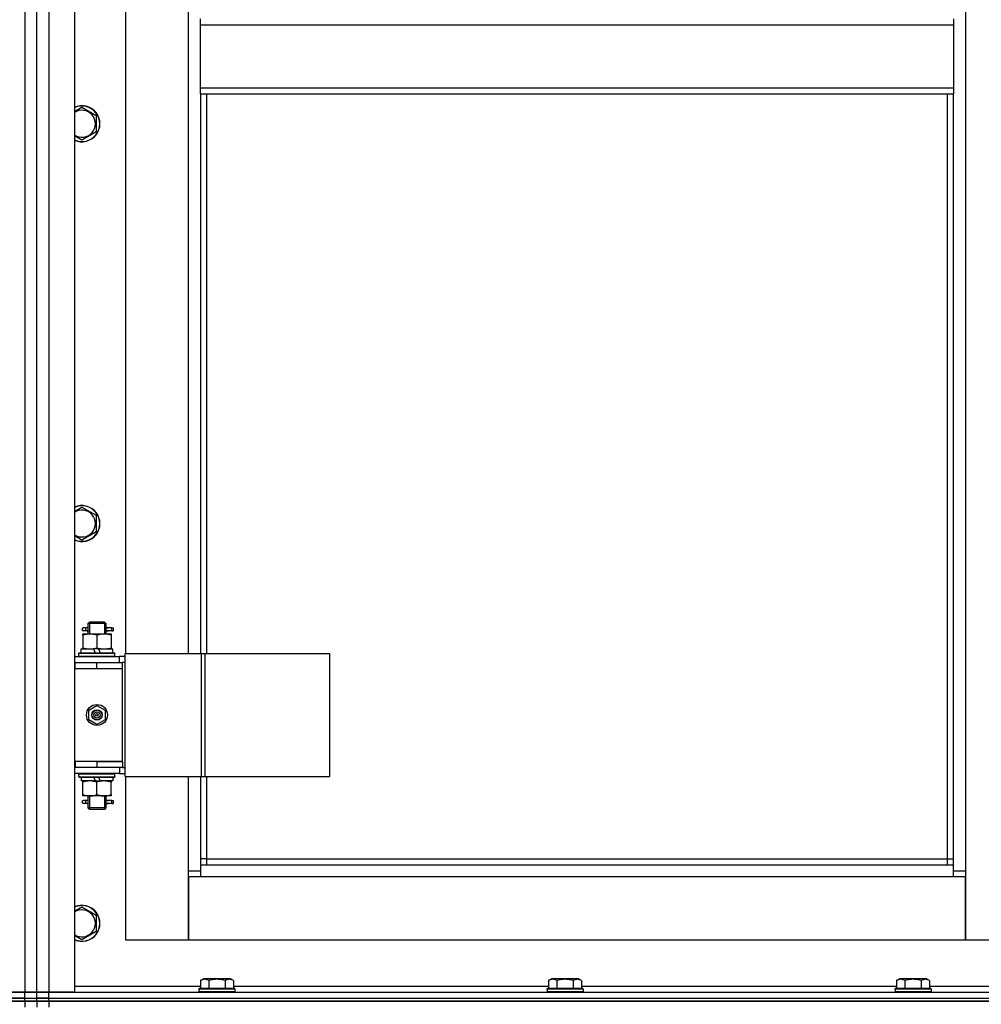
# Model space of a CAD drawing. Units: millimetres. Extents: x 0 to 27435, y -7 to 18900.
# Drawn here: x 5773 to 6414, y 12331 to 12987 of the extents above; entities that cross this region are included whole.
import ezdxf

# ---------------------------------------------------------------- set-up
doc = ezdxf.new("R2010")
doc.units = ezdxf.units.MM
doc.linetypes.add('K5LT_THIN', pattern=[0])
doc.layers.add('R', color=1, linetype='Continuous', true_color=0xff0000)
doc.layers.add('WELDING', color=7, linetype='Continuous', true_color=0xffffff)

msp = doc.modelspace()

# ---------------------------------------------------------------- linework, layer by layer
at = {"layer": 'R', "color": 7, "linetype": 'K5LT_THIN', "lineweight": 30}
for p, q in [((5776.78, 14132.69), (5776.78, 12338.69)), ((5784.78, 12338.69), (5784.78, 14132.69)), ((5784.78, 12338.69), (5784.78, 14132.69)), ((5792.78, 14132.69), (5792.78, 12338.69)), ((5809.78, 14132.69), (5809.78, 12338.69)), ((6403.78, 14049.69), (6403.78, 12419.69)), ((5843.78, 13193.69), (5843.78, 12564.69)), ((5885.78, 12564.69), (5885.78, 13193.69)), ((5893.78, 12984.02), (5893.78, 12988.02)), ((5893.78, 12984.02), (6395.78, 12984.02)), ((5893.78, 12942.02), (5893.78, 12984.02)), ((6395.78, 12988.02), (6395.78, 12984.02)), ((6395.78, 12984.02), (6395.78, 12942.02)), ((5893.78, 12942.02), (6395.78, 12942.02)), ((5893.78, 12938.02), (5893.78, 12942.02)), ((5893.78, 12938.02), (6395.78, 12938.02)), ((5893.78, 12938.02), (5893.78, 12564.69)), ((5897.78, 12938.02), (5897.78, 12564.69)), ((6391.78, 12427.69), (6391.78, 12938.02)), ((6395.78, 12942.02), (6395.78, 12938.02)), ((6395.78, 12423.69), (6395.78, 12938.02)), ((5814.78, 12928.99), (5824.28, 12923.51)), ((5824.28, 12923.51), (5824.28, 12912.54)), ((5824.28, 12912.54), (5814.78, 12907.05)), ((5814.78, 12907.05), (5809.78, 12909.94)), ((5814.78, 12662.32), (5824.28, 12656.84)), ((5824.28, 12656.84), (5824.28, 12645.87)), ((5814.78, 12640.38), (5809.78, 12643.27)), ((5824.28, 12645.87), (5814.78, 12640.38)), ((5818.78, 12584.69), (5819.78, 12585.69)), ((5824.78, 12584.69), (5818.78, 12584.69)), ((5818.78, 12584.69), (5818.78, 12582.19)), ((5819.73, 12584.69), (5819.73, 12585.64)), ((5819.73, 12584.69), (5819.73, 12577.69)), ((5824.78, 12585.69), (5819.78, 12585.69)), ((5829.78, 12585.69), (5824.78, 12585.69)), ((5830.78, 12584.69), (5824.78, 12584.69)), ((5830.78, 12584.69), (5829.78, 12585.69)), ((5829.83, 12584.69), (5829.83, 12585.64)), ((5829.83, 12584.69), (5829.83, 12577.69)), ((5830.78, 12584.69), (5830.78, 12582.19)), ((5815.28, 12577.69), (5820.03, 12577.69)), ((5815.28, 12576.84), (5815.28, 12577.69)), ((5815.28, 12576.84), (5815.28, 12568.54)), ((5817.08, 12581.69), (5815.78, 12581.69)), ((5817.08, 12579.69), (5815.78, 12579.69)), ((5818.88, 12581.69), (5817.08, 12581.69)), ((5818.88, 12579.69), (5817.08, 12579.69)), ((5818.78, 12579.19), (5818.78, 12577.69)), ((5820.03, 12577.69), (5829.53, 12577.69)), ((5824.78, 12576.84), (5824.78, 12568.54)), ((5829.53, 12577.69), (5834.28, 12577.69)), ((5834.78, 12581.69), (5830.67, 12581.69)), ((5830.67, 12581.69), (5832.56, 12581.69)), ((5830.67, 12579.69), (5832.56, 12579.69)), ((5834.78, 12579.69), (5830.67, 12579.69)), ((5830.78, 12579.19), (5830.78, 12577.69)), ((5834.28, 12577.69), (5834.28, 12576.84)), ((5834.28, 12576.84), (5834.28, 12568.54)), ((5834.78, 12581.69), (5835.56, 12581.69)), ((5834.78, 12579.69), (5834.78, 12581.69)), ((5834.78, 12579.69), (5835.56, 12579.69)), ((5835.56, 12581.69), (5835.56, 12579.69)), ((5812.78, 12564.89), (5812.95, 12565.19)), ((5812.78, 12562.99), (5812.78, 12564.89)), ((5812.78, 12564.89), (5836.78, 12564.89)), ((5812.95, 12565.19), (5836.61, 12565.19)), ((5814.28, 12565.19), (5814.28, 12567.69)), ((5814.28, 12567.69), (5822.48, 12567.69)), ((5815.28, 12567.69), (5815.28, 12568.54)), ((5825.79, 12567.69), (5822.48, 12567.69)), ((5822.48, 12567.69), (5823.65, 12565.19)), ((5825.79, 12567.69), (5826.96, 12565.19)), ((5825.79, 12567.69), (5835.28, 12567.69)), ((5834.28, 12568.54), (5834.28, 12567.69)), ((5835.28, 12565.19), (5835.28, 12567.69)), ((5836.78, 12564.89), (5836.61, 12565.19)), ((5836.78, 12562.99), (5836.78, 12564.89)), ((5843.65, 12482.69), (5843.65, 12564.69)), ((5843.65, 12564.69), (5894.4, 12564.69)), ((5843.65, 12482.69), (5843.65, 12564.69)), ((5843.65, 12564.69), (5843.65, 12564.69)), ((5894.4, 12564.69), (5896.8, 12564.69)), ((5894.4, 12482.69), (5894.4, 12564.69)), ((5896.8, 12564.69), (5980, 12564.69)), ((5896.8, 12482.69), (5896.8, 12564.69)), ((5980, 12482.69), (5980, 12564.69)), ((5784.78, 12554.69), (5784.78, 12558.69)), ((5784.78, 12554.69), (5784.78, 12558.69)), ((5809.78, 12562.69), (5839.78, 12562.69)), ((5809.78, 12558.69), (5810.28, 12558.69)), ((5810.28, 12554.69), (5810.28, 12558.69)), ((5810.28, 12558.69), (5824.78, 12558.69)), ((5812.78, 12562.99), (5812.95, 12562.69)), ((5812.78, 12562.99), (5836.78, 12562.99)), ((5824.78, 12558.69), (5841.78, 12558.69)), ((5824.78, 12554.69), (5824.78, 12558.69)), ((5836.78, 12562.99), (5836.61, 12562.69)), ((5843.65, 12562.69), (5839.78, 12562.69)), ((5839.78, 12558.69), (5839.78, 12562.69)), ((5843.65, 12558.69), (5841.78, 12558.69)), ((5841.78, 12554.69), (5841.78, 12558.69)), ((5809.78, 12554.69), (5810.28, 12554.69)), ((5810.28, 12554.69), (5824.78, 12554.69)), ((5824.78, 12554.69), (5841.78, 12554.69)), ((5824.78, 12554.69), (5841.78, 12554.69)), ((5841.78, 12492.69), (5841.78, 12554.69)), ((5819.28, 12526.86), (5824.78, 12530.04)), ((5819.28, 12520.51), (5819.28, 12526.86)), ((5824.78, 12530.04), (5830.28, 12526.86)), ((5830.28, 12526.86), (5830.28, 12520.51)), ((5824.78, 12517.34), (5819.28, 12520.51)), ((5830.28, 12520.51), (5824.78, 12517.34)), ((5784.78, 12488.69), (5784.78, 12492.69)), ((5784.78, 12488.69), (5784.78, 12492.69)), ((5810.28, 12492.69), (5809.78, 12492.69)), ((5810.28, 12492.69), (5810.28, 12488.69)), ((5824.78, 12492.69), (5810.28, 12492.69)), ((5824.78, 12492.69), (5841.78, 12492.69)), ((5824.78, 12492.69), (5824.78, 12488.69)), ((5841.78, 12492.69), (5824.78, 12492.69)), ((5841.78, 12492.69), (5841.78, 12488.69)), ((5810.28, 12488.69), (5809.78, 12488.69)), ((5824.78, 12488.69), (5810.28, 12488.69)), ((5841.78, 12488.69), (5824.78, 12488.69)), ((5839.78, 12488.69), (5839.78, 12484.69)), ((5841.78, 12488.69), (5843.65, 12488.69)), ((5839.78, 12484.69), (5809.78, 12484.69)), ((5812.78, 12484.39), (5812.95, 12484.69)), ((5812.78, 12482.49), (5812.78, 12484.39)), ((5812.78, 12484.39), (5836.78, 12484.39)), ((5812.78, 12482.49), (5812.95, 12482.19)), ((5812.78, 12482.49), (5836.78, 12482.49)), ((5812.95, 12482.19), (5836.61, 12482.19)), ((5814.28, 12482.19), (5814.28, 12479.69)), ((5823.77, 12479.69), (5814.28, 12479.69)), ((5815.28, 12478.84), (5815.28, 12479.69)), ((5815.28, 12470.54), (5815.28, 12478.84)), ((5823.77, 12479.69), (5822.6, 12482.19)), ((5823.77, 12479.69), (5827.08, 12479.69)), ((5824.78, 12470.54), (5824.78, 12478.84)), ((5827.08, 12479.69), (5825.91, 12482.19)), ((5835.28, 12479.69), (5827.08, 12479.69)), ((5834.28, 12479.69), (5834.28, 12478.84)), ((5834.28, 12470.54), (5834.28, 12478.84)), ((5835.28, 12482.19), (5835.28, 12479.69)), ((5836.78, 12484.39), (5836.61, 12484.69)), ((5836.78, 12482.49), (5836.61, 12482.19)), ((5836.78, 12482.49), (5836.78, 12484.39)), ((5839.78, 12484.69), (5843.65, 12484.69)), ((5843.65, 12482.69), (5894.4, 12482.69)), ((5843.65, 12482.69), (5843.65, 12482.69)), ((5843.78, 12482.69), (5843.78, 12373.69)), ((5885.78, 12419.69), (5885.78, 12482.69)), ((5893.78, 12482.69), (5893.78, 12423.69)), ((5894.4, 12482.69), (5896.8, 12482.69)), ((5896.8, 12482.69), (5980, 12482.69)), ((5897.78, 12482.69), (5897.78, 12427.69)), ((5815.28, 12469.69), (5815.28, 12470.54)), ((5820.03, 12469.69), (5815.28, 12469.69)), ((5817.08, 12466.69), (5815.78, 12466.69)), ((5818.88, 12466.69), (5817.08, 12466.69)), ((5818.78, 12469.69), (5818.78, 12467.19)), ((5819.73, 12469.69), (5819.73, 12461.69)), ((5829.53, 12469.69), (5820.03, 12469.69)), ((5834.28, 12469.69), (5829.53, 12469.69)), ((5829.83, 12469.69), (5829.83, 12461.69)), ((5834.78, 12466.69), (5830.67, 12466.69)), ((5830.67, 12466.69), (5832.56, 12466.69)), ((5830.78, 12469.69), (5830.78, 12467.19)), ((5834.28, 12470.54), (5834.28, 12469.69)), ((5834.78, 12466.69), (5835.56, 12466.69)), ((5834.78, 12464.69), (5834.78, 12466.69)), ((5835.56, 12466.69), (5835.56, 12464.69)), ((5817.08, 12464.69), (5815.78, 12464.69)), ((5818.88, 12464.69), (5817.08, 12464.69)), ((5818.78, 12464.19), (5818.78, 12461.69)), ((5818.78, 12461.69), (5819.78, 12460.69)), ((5824.78, 12461.69), (5818.78, 12461.69)), ((5819.73, 12461.69), (5819.73, 12460.74)), ((5824.78, 12460.69), (5819.78, 12460.69)), ((5830.78, 12461.69), (5824.78, 12461.69)), ((5829.78, 12460.69), (5824.78, 12460.69)), ((5830.78, 12461.69), (5829.78, 12460.69)), ((5829.83, 12461.69), (5829.83, 12460.74)), ((5830.67, 12464.69), (5832.56, 12464.69)), ((5834.78, 12464.69), (5830.67, 12464.69)), ((5830.78, 12464.19), (5830.78, 12461.69)), ((5834.78, 12464.69), (5835.56, 12464.69)), ((5897.78, 12427.69), (5893.78, 12427.69)), ((5897.78, 12427.69), (6391.78, 12427.69)), ((5897.78, 12427.69), (5897.78, 12423.69)), ((6391.78, 12423.69), (6391.78, 12427.69)), ((6391.78, 12427.69), (6395.78, 12427.69)), ((5885.78, 12419.69), (5893.78, 12419.69)), ((5885.78, 12373.69), (5885.78, 12419.69)), ((5893.78, 12423.69), (6395.78, 12423.69)), ((5893.78, 12423.69), (5893.78, 12415.69)), ((6395.78, 12415.69), (6395.78, 12423.69)), ((6395.78, 12419.69), (6403.78, 12419.69)), ((6403.78, 12419.69), (6403.78, 12373.69)), ((5885.78, 12415.69), (5885.78, 12373.69)), ((5893.78, 12415.69), (5885.78, 12415.69)), ((6395.78, 12415.69), (5893.78, 12415.69)), ((6403.78, 12415.69), (6395.78, 12415.69)), ((6403.78, 12373.69), (6403.78, 12415.69)), ((5814.78, 12395.66), (5824.28, 12390.17)), ((5824.28, 12390.17), (5824.28, 12379.2)), ((5814.78, 12373.72), (5809.78, 12376.6)), ((5824.28, 12379.2), (5814.78, 12373.72)), ((5843.78, 12373.69), (5885.78, 12373.69)), ((5885.78, 12373.69), (6403.78, 12373.69)), ((6403.78, 12373.69), (6445.78, 12373.69)), ((5893.81, 12346.53), (5895.81, 12347.69)), ((5897.01, 12347.69), (5895.81, 12347.69)), ((5913.75, 12347.69), (5897.01, 12347.69)), ((5915.75, 12346.53), (5913.75, 12347.69)), ((6125.81, 12346.53), (6127.81, 12347.69)), ((6129.01, 12347.69), (6127.81, 12347.69)), ((6145.75, 12347.69), (6129.01, 12347.69)), ((6147.75, 12346.53), (6145.75, 12347.69)), ((6357.81, 12346.53), (6359.81, 12347.69)), ((6361.01, 12347.69), (6359.81, 12347.69)), ((6377.75, 12347.69), (6361.01, 12347.69)), ((6379.75, 12346.53), (6377.75, 12347.69)), ((5809.78, 12342.69), (5893.81, 12342.69)), ((5892.78, 12340.89), (5892.95, 12341.19)), ((5892.78, 12340.89), (5892.78, 12338.99)), ((5894.39, 12340.89), (5892.78, 12340.89)), ((5894.54, 12341.19), (5892.95, 12341.19)), ((5893.81, 12346.53), (5893.81, 12341.19)), ((5916.78, 12340.89), (5894.39, 12340.89)), ((5916.61, 12341.19), (5894.54, 12341.19)), ((5899.29, 12346.53), (5899.29, 12341.19)), ((5910.26, 12346.53), (5910.26, 12341.19)), ((5915.75, 12346.53), (5915.75, 12341.19)), ((5915.75, 12342.69), (6125.81, 12342.69)), ((5916.78, 12340.89), (5916.61, 12341.19)), ((5916.78, 12340.89), (5916.78, 12338.99)), ((6124.78, 12340.89), (6124.95, 12341.19)), ((6124.78, 12340.89), (6124.78, 12338.99)), ((6126.39, 12340.89), (6124.78, 12340.89)), ((6126.54, 12341.19), (6124.95, 12341.19)), ((6125.81, 12346.53), (6125.81, 12341.19)), ((6148.78, 12340.89), (6126.39, 12340.89)), ((6148.61, 12341.19), (6126.54, 12341.19)), ((6131.29, 12346.53), (6131.29, 12341.19)), ((6142.26, 12346.53), (6142.26, 12341.19)), ((6147.75, 12346.53), (6147.75, 12341.19)), ((6147.75, 12342.69), (6357.81, 12342.69)), ((6148.78, 12340.89), (6148.61, 12341.19)), ((6148.78, 12340.89), (6148.78, 12338.99)), ((6356.78, 12340.89), (6356.95, 12341.19)), ((6356.78, 12340.89), (6356.78, 12338.99)), ((6358.39, 12340.89), (6356.78, 12340.89)), ((6358.54, 12341.19), (6356.95, 12341.19)), ((6357.81, 12346.53), (6357.81, 12341.19)), ((6380.78, 12340.89), (6358.39, 12340.89)), ((6380.61, 12341.19), (6358.54, 12341.19)), ((6363.29, 12346.53), (6363.29, 12341.19)), ((6374.26, 12346.53), (6374.26, 12341.19)), ((6379.75, 12346.53), (6379.75, 12341.19)), ((6379.75, 12342.69), (6459.78, 12342.69)), ((6380.78, 12340.89), (6380.61, 12341.19)), ((6380.78, 12340.89), (6380.78, 12338.99)), ((4392.78, 12334.69), (5776.78, 12334.69)), ((5776.78, 12338.69), (5084.78, 12338.69)), ((5776.78, 12334.69), (5084.78, 12334.69)), ((5759.78, 12338.69), (5776.78, 12338.69)), ((5776.78, 12338.69), (5784.78, 12338.69)), ((5784.78, 12338.69), (5776.78, 12338.69)), ((5776.78, 12334.69), (5776.78, 12338.69)), ((5776.78, 12334.69), (5784.78, 12334.69)), ((5776.78, 12334.69), (5784.78, 12334.69)), ((5776.78, 12332.69), (5776.78, 12334.69)), ((5792.78, 12338.69), (5784.78, 12338.69)), ((5784.78, 12338.69), (5792.78, 12338.69)), ((5784.78, 12334.69), (5784.78, 12338.69)), ((5784.78, 12334.69), (5784.78, 12338.69)), ((5784.78, 12334.69), (5784.78, 12338.69)), ((5792.78, 12334.69), (5784.78, 12334.69)), ((5784.78, 12334.69), (5792.78, 12334.69)), ((5784.78, 12332.69), (5784.78, 12334.69)), ((5784.78, 12332.69), (5784.78, 12334.69)), ((5809.78, 12338.69), (5792.78, 12338.69)), ((5792.78, 12338.69), (6484.78, 12338.69)), ((5792.78, 12334.69), (5792.78, 12338.69)), ((5792.78, 12334.69), (6484.78, 12334.69)), ((5792.78, 12334.69), (7176.78, 12334.69)), ((5792.78, 12332.69), (5792.78, 12334.69)), ((5892.78, 12338.99), (5892.95, 12338.69)), ((5894.39, 12338.99), (5892.78, 12338.99)), ((5916.78, 12338.99), (5894.39, 12338.99)), ((5916.78, 12338.99), (5916.61, 12338.69)), ((6124.78, 12338.99), (6124.95, 12338.69)), ((6126.39, 12338.99), (6124.78, 12338.99)), ((6148.78, 12338.99), (6126.39, 12338.99)), ((6148.78, 12338.99), (6148.61, 12338.69)), ((6356.78, 12338.99), (6356.95, 12338.69)), ((6358.39, 12338.99), (6356.78, 12338.99)), ((6380.78, 12338.99), (6358.39, 12338.99)), ((6380.78, 12338.99), (6380.61, 12338.69)), ((5776.78, 12332.69), (4392.78, 12332.69)), ((4392.78, 12332.69), (5776.78, 12332.69)), ((5776.78, 12332.69), (5784.78, 12332.69)), ((5776.78, 12332.69), (5776.78, 12328.69)), ((5784.78, 12332.69), (5776.78, 12332.69)), ((5784.78, 12332.69), (5792.78, 12332.69)), ((5784.78, 12332.69), (5784.78, 12328.69)), ((5784.78, 12332.69), (5784.78, 12328.69)), ((5792.78, 12332.69), (5784.78, 12332.69)), ((7176.78, 12332.69), (5792.78, 12332.69)), ((5792.78, 12332.69), (5792.78, 12328.69)), ((5792.78, 12332.69), (7176.78, 12332.69))]:
    msp.add_line(p, q, dxfattribs=at)
for radius in [7, 3.49, 3.49, 3.25, 3.19, 3.19, 2.1, 0.9]:
    msp.add_circle((5824.78, 12523.69), radius, dxfattribs=at)
for centre, radius, start, end in [((5814.78, 12918.02), 12, 245.37568, 114.62432), ((5814.78, 12918.02), 11.83, 244.99048, 115.00952), ((5814.78, 12918.02), 8.97, 236.1336, 123.8664), ((5814.78, 12651.35), 12, 245.37568, 114.62432), ((5814.78, 12651.35), 11.83, 244.99048, 115.00952), ((5814.78, 12651.35), 8.97, 236.1336, 123.8664), ((5815.78, 12580.69), 1, 90, 270), ((5815.78, 12465.69), 1, 90, 270), ((5814.78, 12384.69), 12, 245.37568, 114.62432), ((5814.78, 12384.69), 11.83, 244.99048, 115.00952), ((5814.78, 12384.69), 8.97, 236.1336, 123.8664)]:
    msp.add_arc(centre, radius, start, end, dxfattribs=at)
for centre in [(5817.08, 12580.69), (5817.08, 12465.69)]:
    msp.add_ellipse(centre, major_axis=(0, -1), ratio=0.301552, start_param=0, end_param=3.141593, dxfattribs=at)
at = {"layer": 'WELDING', "color": 7, "linetype": 'K5LT_THIN', "lineweight": 30}
for p, q in [((5809.78, 12926.1), (5814.78, 12928.99)), ((5809.78, 12659.44), (5814.78, 12662.32)), ((5818.78, 12579.21), (5818.94, 12580.06)), ((5818.88, 12579.69), (5818.78, 12579.21)), ((5818.97, 12580.69), (5818.79, 12582.15)), ((5818.79, 12582.15), (5818.88, 12581.69)), ((5818.94, 12580.06), (5818.97, 12580.69)), ((5830.62, 12581.32), (5830.59, 12580.69)), ((5830.59, 12580.69), (5830.77, 12579.22)), ((5830.77, 12582.16), (5830.62, 12581.32)), ((5830.67, 12581.69), (5830.77, 12582.16)), ((5830.77, 12579.22), (5830.67, 12579.69)), ((5818.97, 12465.69), (5818.79, 12467.15)), ((5818.79, 12467.15), (5818.88, 12466.69)), ((5818.94, 12465.06), (5818.97, 12465.69)), ((5830.62, 12466.32), (5830.59, 12465.69)), ((5830.59, 12465.69), (5830.77, 12464.22)), ((5830.77, 12467.16), (5830.62, 12466.32)), ((5830.67, 12466.69), (5830.77, 12467.16)), ((5818.78, 12464.21), (5818.94, 12465.06)), ((5818.88, 12464.69), (5818.78, 12464.21)), ((5830.77, 12464.22), (5830.67, 12464.69)), ((5809.78, 12392.77), (5814.78, 12395.66))]:
    msp.add_line(p, q, dxfattribs=at)
for points, knots in [([(5820.03, 12577.69), (5819.81, 12577.69), (5819.38, 12577.68), (5818.74, 12577.63), (5818.11, 12577.54), (5817.3, 12577.4), (5816.36, 12577.18), (5815.63, 12576.96), (5815.28, 12576.84)], [0, 0, 0, 0, 1.192024, 2.404251, 3.60809, 4.765234, 6.955738, 9, 9, 9, 9]), ([(5824.78, 12576.84), (5824.28, 12577), (5823.52, 12577.23), (5822.55, 12577.44), (5821.88, 12577.55), (5821.27, 12577.63), (5820.65, 12577.68), (5820.23, 12577.69), (5820.03, 12577.69)], [0, 0, 0, 0, 2.905563, 4.375924, 5.511195, 6.679161, 7.850161, 9, 9, 9, 9]), ([(5829.53, 12577.69), (5829.31, 12577.69), (5828.88, 12577.68), (5828.24, 12577.63), (5827.61, 12577.54), (5826.8, 12577.4), (5825.86, 12577.18), (5825.13, 12576.96), (5824.78, 12576.84)], [0, 0, 0, 0, 1.192024, 2.404251, 3.60809, 4.765234, 6.955738, 9, 9, 9, 9]), ([(5834.28, 12576.84), (5833.78, 12577), (5833.02, 12577.23), (5832.05, 12577.44), (5831.38, 12577.55), (5830.77, 12577.63), (5830.15, 12577.68), (5829.73, 12577.69), (5829.53, 12577.69)], [0, 0, 0, 0, 2.905563, 4.375924, 5.511195, 6.679161, 7.850161, 9, 9, 9, 9]), ([(5815.28, 12568.54), (5815.84, 12568.35), (5816.65, 12568.11), (5817.65, 12567.91), (5818.25, 12567.81), (5818.77, 12567.75), (5819.29, 12567.71), (5819.82, 12567.69), (5820.35, 12567.69), (5820.87, 12567.71), (5821.46, 12567.76), (5822.18, 12567.86), (5823.32, 12568.09), (5824.2, 12568.34), (5824.78, 12568.54)], [0, 0, 0, 0, 2.72415, 3.912285, 4.716446, 5.530362, 6.353984, 7.180289, 7.997717, 8.810544, 9.605533, 10.761675, 12.184093, 15, 15, 15, 15]), ([(5824.78, 12568.54), (5825.34, 12568.35), (5826.15, 12568.11), (5827.15, 12567.91), (5827.75, 12567.81), (5828.27, 12567.75), (5828.79, 12567.71), (5829.32, 12567.69), (5829.85, 12567.69), (5830.37, 12567.71), (5830.96, 12567.76), (5831.68, 12567.86), (5832.82, 12568.09), (5833.7, 12568.34), (5834.28, 12568.54)], [0, 0, 0, 0, 2.72415, 3.912285, 4.716446, 5.530362, 6.353984, 7.180289, 7.997717, 8.810544, 9.605533, 10.761675, 12.184093, 15, 15, 15, 15]), ([(5824.78, 12478.84), (5824.22, 12479.03), (5823.4, 12479.26), (5822.41, 12479.47), (5821.81, 12479.56), (5821.29, 12479.63), (5820.77, 12479.67), (5820.24, 12479.69), (5819.71, 12479.69), (5819.19, 12479.66), (5818.6, 12479.61), (5817.88, 12479.51), (5816.74, 12479.29), (5815.86, 12479.03), (5815.28, 12478.84)], [0, 0, 0, 0, 2.72415, 3.912285, 4.716446, 5.530362, 6.353984, 7.180289, 7.997717, 8.810544, 9.605533, 10.761675, 12.184093, 15, 15, 15, 15]), ([(5834.28, 12478.84), (5833.72, 12479.03), (5832.9, 12479.26), (5831.91, 12479.47), (5831.31, 12479.56), (5830.79, 12479.63), (5830.27, 12479.67), (5829.74, 12479.69), (5829.21, 12479.69), (5828.69, 12479.66), (5828.1, 12479.61), (5827.38, 12479.51), (5826.24, 12479.29), (5825.36, 12479.03), (5824.78, 12478.84)], [0, 0, 0, 0, 2.72415, 3.912285, 4.716446, 5.530362, 6.353984, 7.180289, 7.997717, 8.810544, 9.605533, 10.761675, 12.184093, 15, 15, 15, 15]), ([(5815.28, 12470.54), (5815.77, 12470.37), (5816.53, 12470.15), (5817.5, 12469.93), (5818.17, 12469.82), (5818.79, 12469.74), (5819.41, 12469.7), (5819.82, 12469.69), (5820.03, 12469.69)], [0, 0, 0, 0, 2.905563, 4.375924, 5.511195, 6.679161, 7.850161, 9, 9, 9, 9]), ([(5820.03, 12469.69), (5820.24, 12469.69), (5820.68, 12469.7), (5821.32, 12469.75), (5821.95, 12469.83), (5822.75, 12469.97), (5823.69, 12470.2), (5824.43, 12470.42), (5824.78, 12470.54)], [0, 0, 0, 0, 1.192024, 2.404251, 3.60809, 4.765234, 6.955738, 9, 9, 9, 9]), ([(5824.78, 12470.54), (5825.27, 12470.37), (5826.03, 12470.15), (5827, 12469.93), (5827.67, 12469.82), (5828.29, 12469.74), (5828.91, 12469.7), (5829.32, 12469.69), (5829.53, 12469.69)], [0, 0, 0, 0, 2.905563, 4.375924, 5.511195, 6.679161, 7.850161, 9, 9, 9, 9]), ([(5829.53, 12469.69), (5829.74, 12469.69), (5830.18, 12469.7), (5830.82, 12469.75), (5831.45, 12469.83), (5832.25, 12469.97), (5833.19, 12470.2), (5833.93, 12470.42), (5834.28, 12470.54)], [0, 0, 0, 0, 1.192024, 2.404251, 3.60809, 4.765234, 6.955738, 9, 9, 9, 9]), ([(5896.55, 12347.38), (5896.39, 12347.38), (5896.1, 12347.37), (5895.66, 12347.29), (5895.08, 12347.14), (5894.47, 12346.89), (5893.99, 12346.64), (5893.81, 12346.53)], [0, 0, 0, 0, 1.350157, 2.572931, 3.756175, 6.369602, 8, 8, 8, 8]), ([(5899.29, 12346.53), (5899.04, 12346.68), (5898.61, 12346.9), (5898.03, 12347.13), (5897.56, 12347.27), (5897.14, 12347.35), (5896.8, 12347.38), (5896.62, 12347.38), (5896.55, 12347.38)], [0, 0, 0, 0, 2.547267, 4.27468, 5.750939, 7.171551, 8.381249, 9, 9, 9, 9]), ([(5910.26, 12346.53), (5909.73, 12346.69), (5908.83, 12346.92), (5907.71, 12347.13), (5906.94, 12347.25), (5906.34, 12347.31), (5905.75, 12347.36), (5905.17, 12347.38), (5904.56, 12347.39), (5903.94, 12347.37), (5903.3, 12347.32), (5902.65, 12347.25), (5901.87, 12347.14), (5900.75, 12346.93), (5899.85, 12346.7), (5899.29, 12346.53)], [0, 0, 0, 0, 2.400934, 3.977567, 4.913586, 5.783319, 6.583675, 7.42636, 8.303602, 9.201828, 10.1214, 11.060865, 12.021818, 13.488338, 16, 16, 16, 16]), ([(5915.75, 12346.53), (5915.45, 12346.71), (5915, 12346.94), (5914.44, 12347.14), (5914.09, 12347.25), (5913.78, 12347.31), (5913.49, 12347.36), (5913.2, 12347.38), (5912.9, 12347.39), (5912.59, 12347.37), (5912.27, 12347.32), (5911.88, 12347.24), (5911.38, 12347.08), (5910.82, 12346.84), (5910.43, 12346.63), (5910.26, 12346.53)], [0, 0, 0, 0, 2.704026, 3.977567, 4.913586, 5.783319, 6.583675, 7.42636, 8.303602, 9.201828, 10.1214, 11.060865, 12.506598, 14.484694, 16, 16, 16, 16]), ([(6128.55, 12347.38), (6128.39, 12347.38), (6128.1, 12347.37), (6127.66, 12347.29), (6127.08, 12347.14), (6126.47, 12346.89), (6125.99, 12346.64), (6125.81, 12346.53)], [0, 0, 0, 0, 1.350157, 2.572931, 3.756175, 6.369602, 8, 8, 8, 8]), ([(6131.29, 12346.53), (6131.04, 12346.68), (6130.61, 12346.9), (6130.03, 12347.13), (6129.56, 12347.27), (6129.14, 12347.35), (6128.8, 12347.38), (6128.62, 12347.38), (6128.55, 12347.38)], [0, 0, 0, 0, 2.547267, 4.27468, 5.750939, 7.171551, 8.381249, 9, 9, 9, 9]), ([(6142.26, 12346.53), (6141.73, 12346.69), (6140.83, 12346.92), (6139.71, 12347.13), (6138.94, 12347.25), (6138.34, 12347.31), (6137.75, 12347.36), (6137.17, 12347.38), (6136.56, 12347.39), (6135.94, 12347.37), (6135.3, 12347.32), (6134.65, 12347.25), (6133.87, 12347.14), (6132.75, 12346.93), (6131.85, 12346.7), (6131.29, 12346.53)], [0, 0, 0, 0, 2.400934, 3.977567, 4.913586, 5.783319, 6.583675, 7.42636, 8.303602, 9.201828, 10.1214, 11.060865, 12.021818, 13.488338, 16, 16, 16, 16]), ([(6147.75, 12346.53), (6147.45, 12346.71), (6147, 12346.94), (6146.44, 12347.14), (6146.09, 12347.25), (6145.78, 12347.31), (6145.49, 12347.36), (6145.2, 12347.38), (6144.9, 12347.39), (6144.59, 12347.37), (6144.27, 12347.32), (6143.88, 12347.24), (6143.38, 12347.08), (6142.82, 12346.84), (6142.43, 12346.63), (6142.26, 12346.53)], [0, 0, 0, 0, 2.704026, 3.977567, 4.913586, 5.783319, 6.583675, 7.42636, 8.303602, 9.201828, 10.1214, 11.060865, 12.506598, 14.484694, 16, 16, 16, 16]), ([(6360.55, 12347.38), (6360.39, 12347.38), (6360.1, 12347.37), (6359.66, 12347.29), (6359.08, 12347.14), (6358.47, 12346.89), (6357.99, 12346.64), (6357.81, 12346.53)], [0, 0, 0, 0, 1.350157, 2.572931, 3.756175, 6.369602, 8, 8, 8, 8]), ([(6363.29, 12346.53), (6363.04, 12346.68), (6362.61, 12346.9), (6362.03, 12347.13), (6361.56, 12347.27), (6361.14, 12347.35), (6360.8, 12347.38), (6360.62, 12347.38), (6360.55, 12347.38)], [0, 0, 0, 0, 2.547267, 4.27468, 5.750939, 7.171551, 8.381249, 9, 9, 9, 9]), ([(6374.26, 12346.53), (6373.73, 12346.69), (6372.83, 12346.92), (6371.71, 12347.13), (6370.94, 12347.25), (6370.34, 12347.31), (6369.75, 12347.36), (6369.17, 12347.38), (6368.56, 12347.39), (6367.94, 12347.37), (6367.3, 12347.32), (6366.65, 12347.25), (6365.87, 12347.14), (6364.75, 12346.93), (6363.85, 12346.7), (6363.29, 12346.53)], [0, 0, 0, 0, 2.400934, 3.977567, 4.913586, 5.783319, 6.583675, 7.42636, 8.303602, 9.201828, 10.1214, 11.060865, 12.021818, 13.488338, 16, 16, 16, 16]), ([(6379.75, 12346.53), (6379.45, 12346.71), (6379, 12346.94), (6378.44, 12347.14), (6378.09, 12347.25), (6377.78, 12347.31), (6377.49, 12347.36), (6377.2, 12347.38), (6376.9, 12347.39), (6376.59, 12347.37), (6376.27, 12347.32), (6375.88, 12347.24), (6375.38, 12347.08), (6374.82, 12346.84), (6374.43, 12346.63), (6374.26, 12346.53)], [0, 0, 0, 0, 2.704026, 3.977567, 4.913586, 5.783319, 6.583675, 7.42636, 8.303602, 9.201828, 10.1214, 11.060865, 12.506598, 14.484694, 16, 16, 16, 16])]:
    msp.add_open_spline(points, degree=3, knots=knots, dxfattribs=at)

doc.saveas('drawing.dxf')
